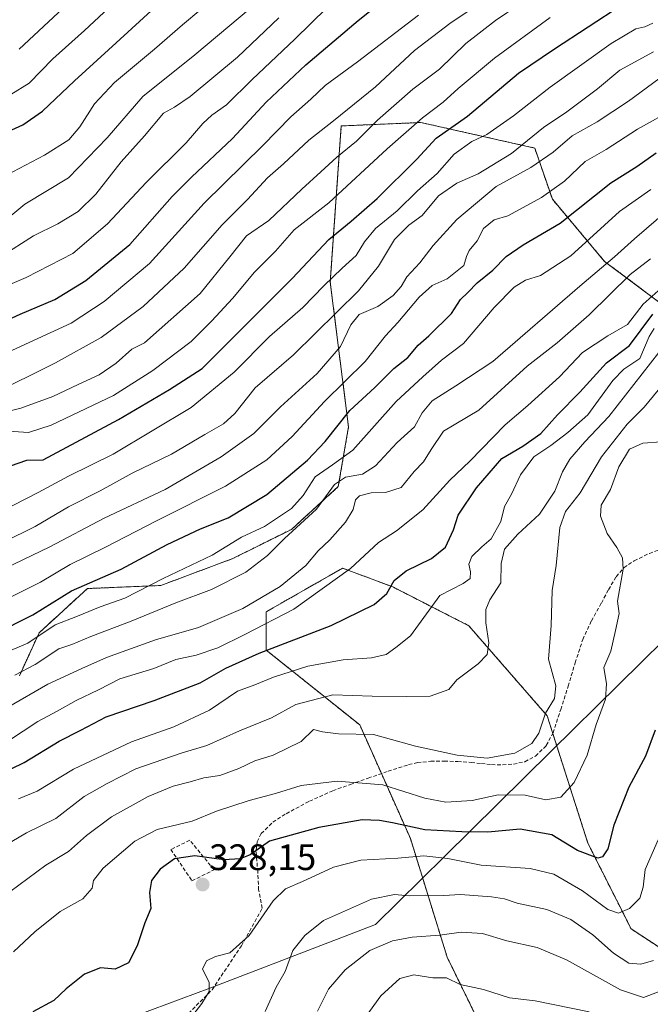
# Model space of a CAD drawing. Units: metres. Extents: x 610111 to 613541, y 4775590 to 4777959.
# Drawn here: x 611866 to 612038, y 4775850 to 4776118 of the extents above; entities that cross this region are included whole.
import ezdxf
from ezdxf.enums import TextEntityAlignment as Align

# ---------------------------------------------------------------- set-up
doc = ezdxf.new("R2010")
doc.units = ezdxf.units.M
doc.header["$MEASUREMENT"] = 0
doc.linetypes.add('TRAZOS', pattern=[0.75, 0.5, -0.25])
doc.linetypes.add('TRAZOSX2', pattern=[1.5, 1, -0.5])
for name, color, linetype, lineweight in [('Arbolado forestal', 92, 'TRAZOS', 0), ('Arbolado forestal CxS', 92, 'Continuous', 0), ('Carátula', 7, 'Continuous', 5), ('Curva de nivel maestra', 36, 'Continuous', 30), ('Curva de nivel normal', 36, 'Continuous', 0), ('Entidad de ámbito territorial', 19, 'Continuous', 0), ('Entidad de ámbito territorial CxS', 92, 'Continuous', 0), ('Muro lineal', 1, 'TRAZOSX2', 13), ('Pastizal CxS', 92, 'Continuous', 0), ('Punto de cota en terreno', 7, 'Continuous', 0), ('Rótulo de punto de cota en terreno', 19, 'Continuous', 0), ('Senda', 19, 'TRAZOSX2', 0)]:
    doc.layers.add(name, color=color, linetype=linetype, lineweight=lineweight)
doc.styles.add('Arial', font='arial.ttf', dxfattribs={"height": 0.2})

# ---------------------------------------------------------------- blocks, each defined once
blk = doc.blocks.new('*U151')
at = {"layer": 'Pastizal CxS', "color": 92, "linetype": 'Continuous', "lineweight": 0}
for points in [[(612049.23, 4775860.13, 339.78), (612032.64, 4775870.95, 332.08), (612020.88, 4775894.28, 323.77), (612009.77, 4775929, 315.5), (611988.46, 4775953.47, 308.26), (611967.81, 4775964.03, 300.38), (611954.13, 4775969.15, 293.99), (611933.32, 4775957.26, 292.52), (611933.32, 4775946.86, 299.88), (611958.81, 4775926.47, 314.18), (611972.58, 4775895.55, 327.18), (611982.56, 4775863.32, 342.68), (612003.5, 4775820.43, 356.14), (612030.46, 4775800.48, 363.6), (612041.84, 4775804.44, 364.22)], [(611866.18, 4775939.84, 284.77), (611871.53, 4775951.54, 279.89), (611884.66, 4775963.59, 277.23), (611904.66, 4775964.43, 280.52), (611924.25, 4775971.76, 282.05), (611940.18, 4775979.68, 284.32), (611952.95, 4775991.33, 285.66), (611955.73, 4776007.57, 276.6), (611950.76, 4776046.94, 255.14), (611953.75, 4776089.48, 236.01), (611975.42, 4776090.42, 245.44), (612006.41, 4776083.46, 261.77), (612011.2, 4776069.56, 271.2), (612025.41, 4776052.62, 284.28), (612064.16, 4776023.67, 312.69)]]:
    blk.add_polyline3d(points, dxfattribs=at)
blk = doc.blocks.new('*U153')
at = {"layer": 'Arbolado forestal CxS', "color": 92, "linetype": 'Continuous', "lineweight": 0}
blk.add_polyline3d([(612064.16, 4776023.67, 312.69), (612025.41, 4776052.62, 284.28), (612011.2, 4776069.56, 271.2), (612006.41, 4776083.46, 261.77), (611975.42, 4776090.42, 245.44), (611953.75, 4776089.48, 236.01), (611950.76, 4776046.94, 255.14), (611955.73, 4776007.57, 276.6), (611952.95, 4775991.33, 285.66), (611940.18, 4775979.68, 284.32), (611924.25, 4775971.76, 282.05), (611904.66, 4775964.43, 280.52), (611884.66, 4775963.59, 277.23), (611871.53, 4775951.54, 279.89), (611866.18, 4775939.84, 284.77)], dxfattribs=at)
blk = doc.blocks.new('*U183')
at = {"layer": 'Curva de nivel normal', "color": 36, "linetype": 'Continuous', "lineweight": 0}
blk.add_polyline3d([(611863.87, 4776098.02, 195), (611868.81, 4776101.11, 195), (611875.25, 4776107.73, 195), (611883.93, 4776115.48, 195), (611897.05, 4776127.76, 195)], dxfattribs=at)
blk = doc.blocks.new('*U184')
at = {"layer": 'Curva de nivel normal', "color": 36, "linetype": 'Continuous', "lineweight": 0}
blk.add_polyline3d([(611864.89, 4775940.02, 285), (611870.48, 4775942.96, 285), (611876.91, 4775947.16, 285), (611880.48, 4775948.38, 285), (611885.59, 4775950.59, 285), (611896.59, 4775954.68, 285), (611908.75, 4775959.68, 285), (611918.48, 4775963.38, 285), (611927.8, 4775968.08, 285), (611933.72, 4775972.6, 285), (611938.35, 4775977.17, 285), (611947, 4775985.21, 285), (611951.88, 4775991.89, 285), (611954.88, 4775993.92, 285), (611959.54, 4775994.68, 285), (611963.08, 4775997.02, 285), (611969.01, 4776003.32, 285), (611973.68, 4776007.6, 285), (611975.81, 4776011.44, 285), (611978.5, 4776014.65, 285), (611984.93, 4776018.78, 285), (611994.96, 4776025.4, 285), (612018.68, 4776045.84, 285), (612028.07, 4776053.82, 285), (612033.53, 4776058.77, 285), (612042.7, 4776066.68, 285)], dxfattribs=at)
blk = doc.blocks.new('*U190')
at = {"layer": 'Curva de nivel normal', "color": 36, "linetype": 'Continuous', "lineweight": 0}
blk.add_polyline3d([(611864.55, 4775864.73, 320), (611870.41, 4775870.21, 320), (611877.3, 4775875.7, 320), (611883.44, 4775879.2, 320), (611886, 4775882.02, 320), (611886.31, 4775884.18, 320), (611888.92, 4775887.51, 320), (611897.58, 4775894.81, 320), (611903.69, 4775898.03, 320), (611913.21, 4775900.31, 320), (611919.84, 4775902.98, 320), (611924.01, 4775904.35, 320), (611928.7, 4775905.95, 320), (611935.84, 4775907.78, 320), (611942.88, 4775910, 320), (611952.67, 4775911.14, 320), (611965.06, 4775910.18, 320), (611976.52, 4775906.59, 320), (611982.17, 4775905.42, 320), (611989.39, 4775905.96, 320), (611996.45, 4775907.42, 320), (612003.8, 4775907.38, 320), (612009.47, 4775906.14, 320), (612013.49, 4775906.78, 320), (612017.15, 4775910.85, 320), (612020.69, 4775918.28, 320), (612023.08, 4775926.57, 320), (612025.68, 4775933.48, 320), (612025.9, 4775937.67, 320), (612025.17, 4775942.13, 320), (612027.09, 4775946.52, 320), (612028.41, 4775952.17, 320), (612029.34, 4775956.76, 320), (612028.94, 4775960.17, 320), (612030.47, 4775968.84, 320), (612030.32, 4775971.97, 320), (612028.77, 4775974.75, 320), (612026.11, 4775978.56, 320), (612024.29, 4775983.26, 320), (612024.48, 4775986.25, 320), (612027.06, 4775990.58, 320), (612029.26, 4775996.71, 320), (612032.2, 4776001.52, 320), (612035.86, 4776003.17, 320), (612040.84, 4776003.56, 320)], dxfattribs=at)
blk = doc.blocks.new('*U192')
at = {"layer": 'Curva de nivel normal', "color": 36, "linetype": 'Continuous', "lineweight": 0}
blk.add_polyline3d([(611920.54, 4776125.41, 205), (611910.55, 4776116.97, 205), (611902.91, 4776110.34, 205), (611892.07, 4776101.34, 205), (611886.64, 4776095.52, 205), (611882.65, 4776089.23, 205), (611879.65, 4776085.73, 205), (611873.03, 4776081.54, 205), (611860.95, 4776075.15, 205)], dxfattribs=at)
blk = doc.blocks.new('*U194')
at = {"layer": 'Curva de nivel normal', "color": 36, "linetype": 'Continuous', "lineweight": 0}
blk.add_polyline3d([(611861.12, 4775879.21, 315), (611873.38, 4775888.3, 315), (611879.5, 4775892.02, 315), (611884.42, 4775896.42, 315), (611891.22, 4775901.5, 315), (611901.21, 4775906.98, 315), (611907.97, 4775909.84, 315), (611912.67, 4775910.97, 315), (611916.4, 4775912.04, 315), (611920.68, 4775912.71, 315), (611925.91, 4775914.59, 315), (611930.21, 4775916.72, 315), (611935.21, 4775918.29, 315), (611942.88, 4775921.97, 315), (611946.24, 4775925.23, 315), (611948.61, 4775924.6, 315), (611953.05, 4775924.02, 315), (611962.57, 4775923.87, 315), (611973.98, 4775920.73, 315), (611985.3, 4775918.22, 315), (611993.46, 4775917.43, 315), (612001, 4775918.81, 315), (612005.63, 4775921.46, 315), (612007.52, 4775924.28, 315), (612009.34, 4775929.68, 315), (612011.78, 4775933.66, 315), (612012.11, 4775937.13, 315), (612010.18, 4775944.35, 315), (612010.86, 4775953.55, 315), (612011.16, 4775963.02, 315), (612012.28, 4775969.84, 315), (612013.19, 4775980.18, 315), (612014.75, 4775984.59, 315), (612018.79, 4775989.68, 315), (612024.6, 4775999.44, 315), (612031.53, 4776008.32, 315), (612036.2, 4776012.96, 315), (612039.98, 4776017.57, 315)], dxfattribs=at)
blk = doc.blocks.new('*U201')
at = {"layer": 'Curva de nivel normal', "color": 36, "linetype": 'Continuous', "lineweight": 0}
blk.add_polyline3d([(611861.88, 4775976.18, 260), (611870.42, 4775980.51, 260), (611879.49, 4775985.82, 260), (611888.12, 4775990.23, 260), (611896.84, 4775994.99, 260), (611907.56, 4776000.12, 260), (611916.6, 4776005.52, 260), (611921.74, 4776008.44, 260), (611924.75, 4776011.24, 260), (611930.37, 4776018.17, 260), (611940.79, 4776027.17, 260), (611958.46, 4776044.61, 260), (611963.88, 4776051.36, 260), (611968.21, 4776058.54, 260), (611972.1, 4776062.45, 260), (611975.78, 4776065.09, 260), (611980.26, 4776070.43, 260), (611985.2, 4776073.92, 260), (611991.04, 4776076.46, 260), (612000.11, 4776081.95, 260), (612008.83, 4776089.07, 260), (612015.18, 4776093.29, 260), (612023.49, 4776099.58, 260), (612029.58, 4776104.69, 260), (612038.75, 4776109.62, 260)], dxfattribs=at)
blk = doc.blocks.new('*U203')
at = {"layer": 'Curva de nivel normal', "color": 36, "linetype": 'Continuous', "lineweight": 0}
blk.add_polyline3d([(611863.22, 4775922.16, 295), (611871.22, 4775927.4, 295), (611876.41, 4775930.19, 295), (611881.64, 4775933.17, 295), (611887.74, 4775936.01, 295), (611893.5, 4775938.98, 295), (611902.73, 4775941.83, 295), (611908.78, 4775944.25, 295), (611914.28, 4775945.5, 295), (611920.21, 4775947.5, 295), (611927.54, 4775951.11, 295), (611940.89, 4775957.94, 295), (611956.26, 4775969.06, 295), (611963.89, 4775976.12, 295), (611968.8, 4775979.32, 295), (611975.92, 4775985, 295), (611983.28, 4775993.13, 295), (611988.73, 4775998.24, 295), (611998.37, 4776008.17, 295), (612004.54, 4776013.43, 295), (612013.16, 4776021.2, 295), (612019.43, 4776027.85, 295), (612026.34, 4776032.32, 295), (612031.66, 4776035.43, 295), (612035.87, 4776040.96, 295), (612044.87, 4776048.95, 295)], dxfattribs=at)
blk = doc.blocks.new('*U209')
at = {"layer": 'Curva de nivel normal', "color": 36, "linetype": 'Continuous', "lineweight": 0}
blk.add_polyline3d([(611862.89, 4775931.24, 290), (611873.89, 4775937.6, 290), (611883.12, 4775941.8, 290), (611889.83, 4775944.84, 290), (611903.24, 4775949.63, 290), (611914.95, 4775953.03, 290), (611926.98, 4775958.21, 290), (611937.1, 4775964.17, 290), (611944.14, 4775969.84, 290), (611947.51, 4775973.84, 290), (611950.66, 4775976.84, 290), (611954.88, 4775981.66, 290), (611956.97, 4775985.15, 290), (611957.66, 4775987.74, 290), (611958.74, 4775988.78, 290), (611961.93, 4775989.64, 290), (611965.79, 4775989.74, 290), (611970.06, 4775991.08, 290), (611973.56, 4775995.46, 290), (611976.13, 4775998.11, 290), (611978.21, 4776001.42, 290), (611981.54, 4776006.42, 290), (611991.17, 4776012.16, 290), (612004.37, 4776024.1, 290), (612012.49, 4776030.48, 290), (612021.2, 4776038.06, 290), (612032.39, 4776049.04, 290), (612037.9, 4776053.33, 290)], dxfattribs=at)
blk = doc.blocks.new('*U217')
at = {"layer": 'Curva de nivel normal', "color": 36, "linetype": 'Continuous', "lineweight": 0}
blk.add_polyline3d([(611974.78, 4776119.67, 230), (611958.2, 4776106.9, 230), (611949.38, 4776100.5, 230), (611945.52, 4776096.79, 230), (611940.07, 4776091.98, 230), (611932.42, 4776084.16, 230), (611916.43, 4776068.43, 230), (611901.54, 4776052.09, 230), (611889.28, 4776041.71, 230), (611880.22, 4776035.81, 230), (611863.09, 4776027.88, 230)], dxfattribs=at)
blk = doc.blocks.new('*U218')
at = {"layer": 'Curva de nivel normal', "color": 36, "linetype": 'Continuous', "lineweight": 0}
blk.add_polyline3d([(611882.11, 4776125.35, 190), (611866.12, 4776110.36, 190)], dxfattribs=at)
blk = doc.blocks.new('*U219')
at = {"layer": 'Curva de nivel normal', "color": 36, "linetype": 'Continuous', "lineweight": 0}
blk.add_polyline3d([(611865.94, 4775906.4, 305), (611871.05, 4775908.42, 305), (611880.87, 4775914.48, 305), (611896.72, 4775921.84, 305), (611908.24, 4775926, 305), (611917.94, 4775930.54, 305), (611925.56, 4775935.71, 305), (611930.21, 4775937.43, 305), (611935.3, 4775939.51, 305), (611944.64, 4775942.46, 305), (611954.26, 4775944.23, 305), (611961.94, 4775944.78, 305), (611965.96, 4775945.64, 305), (611968.62, 4775947.56, 305), (611972.59, 4775950.72, 305), (611980.56, 4775961.69, 305), (611986.9, 4775964.93, 305), (611988.84, 4775966.36, 305), (611988.88, 4775968.18, 305), (611988.48, 4775970.19, 305), (611989.33, 4775972.36, 305), (611992.02, 4775974.93, 305), (611994.58, 4775977.14, 305), (611997.18, 4775981.87, 305), (611998.15, 4775985.92, 305), (612000.12, 4775989.26, 305), (612002.51, 4775994.5, 305), (612006.2, 4775999.47, 305), (612010.8, 4776002.48, 305), (612015.44, 4776006.02, 305), (612020.85, 4776010.9, 305), (612027.66, 4776020.21, 305), (612030.66, 4776023.33, 305), (612034.99, 4776026.17, 305), (612037.58, 4776032.15, 305), (612038.9, 4776034.36, 305)], dxfattribs=at)
blk = doc.blocks.new('*U222')
at = {"layer": 'Curva de nivel normal', "color": 36, "linetype": 'Continuous', "lineweight": 0}
blk.add_polyline3d([(611861.82, 4776006.54, 245), (611868.63, 4776006.06, 245), (611874.82, 4776008.08, 245), (611891.76, 4776016.17, 245), (611902.44, 4776022.93, 245), (611912.91, 4776030.83, 245), (611918.52, 4776036.49, 245), (611924.17, 4776042.49, 245), (611930.16, 4776049.66, 245), (611935.86, 4776055.37, 245), (611940.91, 4776061.23, 245), (611950.33, 4776068.57, 245), (611966.24, 4776083.23, 245), (611975.86, 4776091.68, 245), (611981.49, 4776095.91, 245), (611985.53, 4776099.66, 245), (611995.48, 4776107.94, 245), (612010.64, 4776118.97, 245)], dxfattribs=at)
blk = doc.blocks.new('*U223')
at = {"layer": 'Curva de nivel normal', "color": 36, "linetype": 'Continuous', "lineweight": 0}
blk.add_polyline3d([(611947.28, 4775848.63, 340), (611950.31, 4775854.54, 340), (611954.8, 4775859.8, 340), (611961.53, 4775865.06, 340), (611967.66, 4775867.73, 340), (611973.01, 4775868.71, 340), (611980.55, 4775869.31, 340), (611986.38, 4775870.1, 340), (611992.21, 4775869.76, 340), (611998.83, 4775867.72, 340), (612007.09, 4775865.92, 340), (612015.05, 4775862.52, 340), (612029.74, 4775854.35, 340), (612035.98, 4775852.31, 340), (612040.06, 4775853.81, 340)], dxfattribs=at)
blk = doc.blocks.new('*U224')
at = {"layer": 'Curva de nivel normal', "color": 36, "linetype": 'Continuous', "lineweight": 0}
blk.add_polyline3d([(612040, 4775895.18, 330), (612036.5, 4775887.17, 330), (612035.94, 4775882.35, 330), (612035.03, 4775879.34, 330), (612032.2, 4775876.51, 330), (612029.24, 4775875.22, 330), (612026.32, 4775876.3, 330), (612019.36, 4775881.34, 330), (612011.6, 4775885.91, 330), (612005.18, 4775887.45, 330), (611991.82, 4775888.29, 330), (611982.74, 4775890.16, 330), (611976.26, 4775890.84, 330), (611969.16, 4775890.26, 330), (611959.04, 4775889.67, 330), (611951.65, 4775887.79, 330), (611943.25, 4775883.86, 330), (611938.54, 4775881.9, 330), (611935.24, 4775878.64, 330), (611928.65, 4775869.16, 330), (611923.45, 4775864.46, 330), (611919.51, 4775863.48, 330), (611917.07, 4775862.26, 330), (611915.99, 4775860.02, 330), (611917.8, 4775856.52, 330), (611917.78, 4775853.97, 330), (611915.85, 4775850.65, 330), (611908.76, 4775841.5, 330)], dxfattribs=at)
blk = doc.blocks.new('*U236')
at = {"layer": 'Curva de nivel maestra', "color": 36, "linetype": 'Continuous', "lineweight": 30}
blk.add_polyline3d([(611863.71, 4775996.97, 250), (611868.16, 4775998.54, 250), (611872.64, 4775998.59, 250), (611893.15, 4776009.6, 250), (611907.06, 4776017.75, 250), (611915.88, 4776023.48, 250), (611940.42, 4776047.97, 250), (611950.38, 4776058.54, 250), (611956.42, 4776063.54, 250), (611963.54, 4776069.72, 250), (611974.3, 4776080.44, 250), (611979.58, 4776086.14, 250), (611988.07, 4776092.17, 250), (612001.96, 4776103.86, 250), (612011.77, 4776110.5, 250), (612030.11, 4776122.48, 250)], dxfattribs=at)
blk = doc.blocks.new('*U240')
at = {"layer": 'Curva de nivel maestra', "color": 36, "linetype": 'Continuous', "lineweight": 30}
blk.add_polyline3d([(611858.77, 4776034.78, 225), (611866.36, 4776038.22, 225), (611875.85, 4776042.27, 225), (611884.28, 4776047.39, 225), (611896.22, 4776057.22, 225), (611907.72, 4776070.32, 225), (611913.01, 4776075.55, 225), (611924.2, 4776086.02, 225), (611933.33, 4776095.95, 225), (611944.16, 4776106.15, 225), (611958.33, 4776118.16, 225), (611974.61, 4776131.2, 225)], dxfattribs=at)
blk = doc.blocks.new('5PATER')
at = {"layer": 'Carátula', "linetype": 'Continuous', "lineweight": 5}
h = blk.add_hatch(color=250, dxfattribs=at)
edge = h.paths.add_edge_path()
edge.add_ellipse((0, 0.01), major_axis=(-1.33, -1.34), ratio=0.999422, start_angle=0, end_angle=360)

msp = doc.modelspace()

# ---------------------------------------------------------------- linework, layer by layer
at = {"layer": 'Arbolado forestal', "color": 92, "linetype": 'TRAZOS', "lineweight": 0}
for points in [[(611866.17, 4775939.84, 284.77), (611871.53, 4775951.54, 279.89), (611884.66, 4775963.59, 277.23), (611904.66, 4775964.43, 280.52), (611924.24, 4775971.76, 282.05), (611940.17, 4775979.68, 284.32), (611952.95, 4775991.33, 285.66), (611955.73, 4776007.57, 276.6), (611950.76, 4776046.94, 255.14), (611953.75, 4776089.48, 236.01), (611975.42, 4776090.42, 245.44), (612006.41, 4776083.46, 261.77), (612011.2, 4776069.56, 271.2), (612025.41, 4776052.62, 284.28), (612064.16, 4776023.67, 312.69)], [(612049.23, 4775860.13, 339.78), (612032.64, 4775870.95, 332.08), (612020.88, 4775894.28, 323.77), (612011.31, 4775924.18, 315.8), (612009.77, 4775929, 315.5), (611988.46, 4775953.47, 308.26), (611967.81, 4775964.03, 300.38), (611954.13, 4775969.15, 293.99), (611933.32, 4775957.26, 292.52), (611933.32, 4775946.86, 299.88), (611958.8, 4775926.47, 314.18), (611964.69, 4775913.25, 319.14), (611972.58, 4775895.55, 327.18), (611982.56, 4775863.32, 342.68), (612003.49, 4775820.43, 356.14), (612030.46, 4775800.48, 363.6), (612041.83, 4775804.44, 364.22)]]:
    msp.add_polyline3d(points, dxfattribs=at)
at = {"layer": 'Arbolado forestal CxS', "color": 92, "linetype": 'Continuous', "lineweight": 0}
msp.add_polyline3d([(612041.84, 4775804.44, 364.22), (612030.46, 4775800.48, 363.6), (612003.5, 4775820.43, 356.14), (611982.56, 4775863.32, 342.68), (611972.58, 4775895.55, 327.18), (611958.81, 4775926.47, 314.18), (611933.32, 4775946.86, 299.88), (611933.32, 4775957.26, 292.52), (611954.13, 4775969.15, 293.99), (611967.81, 4775964.03, 300.38), (611988.46, 4775953.47, 308.26), (612009.77, 4775929, 315.5), (612020.88, 4775894.28, 323.77), (612032.64, 4775870.95, 332.08), (612049.23, 4775860.13, 339.78)], dxfattribs=at)
at = {"layer": 'Curva de nivel maestra', "color": 36, "linetype": 'Continuous', "lineweight": 30}
for points in [[(611859.06, 4776086.13, 200), (611867.07, 4776089.74, 200), (611872.48, 4776093.47, 200), (611881.16, 4776101.75, 200), (611890.45, 4776110.18, 200), (611902.05, 4776120.78, 200)], [(611859.14, 4775951.09, 275), (611869.8, 4775956.4, 275), (611880.36, 4775963.01, 275), (611893.89, 4775968.83, 275), (611906.38, 4775975.54, 275), (611915.46, 4775979.84, 275), (611923, 4775982.84, 275), (611933.46, 4775989.17, 275), (611944.54, 4775998.5, 275), (611949.42, 4776003.64, 275), (611956.08, 4776012.04, 275), (611962.87, 4776018.3, 275), (611968.02, 4776023.5, 275), (611971.88, 4776026.5, 275), (611974.71, 4776029.83, 275), (611977.55, 4776032.33, 275), (611983.72, 4776038.45, 275), (611986.17, 4776042.23, 275), (611988.21, 4776044.16, 275), (611990.72, 4776046.81, 275), (611995, 4776050.25, 275), (611998.65, 4776053.94, 275), (612003.27, 4776057.15, 275), (612013.34, 4776063.05, 275), (612027.11, 4776074.02, 275), (612034.15, 4776078.49, 275), (612039.43, 4776082.17, 275)], [(611860.5, 4775912.9, 300), (611867.46, 4775916.3, 300), (611876.98, 4775922.04, 300), (611882.91, 4775925.08, 300), (611889.78, 4775928.66, 300), (611902.84, 4775933.1, 300), (611915.38, 4775937.98, 300), (611922.36, 4775941.96, 300), (611931.42, 4775945.97, 300), (611951, 4775953.56, 300), (611962.74, 4775959.21, 300), (611966.2, 4775962.25, 300), (611968.16, 4775965.76, 300), (611971.39, 4775968.38, 300), (611978.31, 4775971.8, 300), (611982.12, 4775974.84, 300), (611984.28, 4775979.57, 300), (611985.55, 4775983.53, 300), (611990.53, 4775990.99, 300), (611997.42, 4775998.94, 300), (612003.21, 4776002.36, 300), (612008.06, 4776005.75, 300), (612012.57, 4776010.9, 300), (612018.67, 4776017, 300), (612025.9, 4776024.98, 300), (612032.2, 4776029.76, 300), (612038.53, 4776038.28, 300)], [(612039.21, 4775925.04, 325), (612036.55, 4775917.95, 325), (612032.05, 4775909.51, 325), (612027.97, 4775899.18, 325), (612026.31, 4775892.72, 325), (612024.81, 4775890.61, 325), (612023.6, 4775890.26, 325), (612018.06, 4775892.28, 325), (612011.02, 4775896.6, 325), (612002.44, 4775898.09, 325), (611993.66, 4775897.3, 325), (611986.56, 4775897.4, 325), (611976.47, 4775897.93, 325), (611967.7, 4775899.87, 325), (611964.13, 4775900.43, 325), (611959.4, 4775900.68, 325), (611947.66, 4775898.53, 325), (611934.21, 4775894.85, 325), (611929, 4775891.14, 325), (611926.26, 4775890.06, 325), (611921.82, 4775889.81, 325), (611913.9, 4775890.9, 325), (611908.42, 4775890.02, 325), (611904.48, 4775887.19, 325), (611902.11, 4775884.18, 325), (611901.55, 4775880.87, 325), (611901.92, 4775876.56, 325), (611900.27, 4775872.63, 325), (611898.22, 4775866.36, 325), (611895.89, 4775861.73, 325), (611892.22, 4775860.02, 325), (611888.22, 4775860.38, 325), (611883.89, 4775858.69, 325), (611878.89, 4775854.71, 325), (611875.58, 4775851.5, 325), (611869.8, 4775848.43, 325)]]:
    msp.add_polyline3d(points, dxfattribs=at)
at = {"layer": 'Curva de nivel normal', "color": 36, "linetype": 'Continuous', "lineweight": 0}
for points in [[(611861.2, 4776062.83, 210), (611867.67, 4776068.21, 210), (611879.56, 4776075.37, 210), (611890.06, 4776086.21, 210), (611899.8, 4776097.49, 210), (611913.9, 4776108.82, 210), (611935.24, 4776126.82, 210)], [(611848.22, 4776039.81, 220), (611867.97, 4776048.23, 220), (611880.68, 4776054.73, 220), (611890.1, 4776062.81, 220), (611900.69, 4776074.09, 220), (611911.57, 4776084.87, 220), (611916.05, 4776090.12, 220), (611918.54, 4776092.43, 220), (611922.54, 4776095.22, 220), (611929.54, 4776102.16, 220), (611941.15, 4776113.12, 220), (611949.82, 4776121.62, 220)], [(611858.17, 4776016.24, 235), (611876.03, 4776025.02, 235), (611888.43, 4776031.93, 235), (611899.88, 4776040.38, 235), (611910.98, 4776050.81, 235), (611921.33, 4776062.61, 235), (611928.2, 4776069.5, 235), (611933.66, 4776075.33, 235), (611938.02, 4776079.16, 235), (611944.94, 4776085.61, 235), (611951.67, 4776090.9, 235), (611963.04, 4776100.16, 235), (611973.66, 4776109.99, 235), (611983.33, 4776117.38, 235), (611990.18, 4776121.98, 235)], [(611859.82, 4776011.01, 240), (611866.56, 4776012.66, 240), (611875.28, 4776015.82, 240), (611882.17, 4776019.15, 240), (611887.86, 4776021.72, 240), (611892.48, 4776024.96, 240), (611896.81, 4776028.73, 240), (611900.22, 4776030.44, 240), (611915.33, 4776043.91, 240), (611923.42, 4776053.82, 240), (611928.01, 4776059.58, 240), (611934.05, 4776063.75, 240), (611943.02, 4776072.3, 240), (611948.21, 4776076.98, 240), (611952.54, 4776081.01, 240), (611957.9, 4776085.38, 240), (611963.65, 4776091.09, 240), (611973.26, 4776099.47, 240), (611980.49, 4776104.9, 240), (611987.63, 4776111.91, 240), (611995.72, 4776118.17, 240), (612002.2, 4776122.56, 240)], [(611861.22, 4776053.98, 215), (611869.97, 4776059.62, 215), (611876.6, 4776062.86, 215), (611882.14, 4776066.16, 215), (611886.93, 4776070.9, 215), (611893.89, 4776079.71, 215), (611900.18, 4776086.79, 215), (611905.42, 4776092.93, 215), (611908.36, 4776094.56, 215), (611912.6, 4776097.45, 215), (611925.49, 4776108.22, 215), (611936.74, 4776118.86, 215)], [(611861.25, 4775984.57, 255), (611871.27, 4775989.75, 255), (611879.56, 4775994.14, 255), (611891.66, 4776000.18, 255), (611912.95, 4776012.9, 255), (611924.65, 4776022.45, 255), (611934.24, 4776032.16, 255), (611943.33, 4776040.12, 255), (611949.04, 4776045.99, 255), (611954.01, 4776050.78, 255), (611957.85, 4776054.2, 255), (611960.09, 4776057.98, 255), (611963.03, 4776061.56, 255), (611968.96, 4776066.34, 255), (611974.46, 4776071.83, 255), (611979.84, 4776076.5, 255), (611984.46, 4776081.8, 255), (611989.28, 4776085.24, 255), (611993.34, 4776087.19, 255), (612000.66, 4776092.24, 255), (612010.64, 4776100.04, 255), (612027.2, 4776111.89, 255), (612033.9, 4776115.9, 255), (612036.33, 4776116.47, 255), (612038.57, 4776117.49, 255)], [(612040.16, 4776102.32, 265), (612031.94, 4776096.24, 265), (612023.37, 4776090.63, 265), (612016.56, 4776086.77, 265), (612011.44, 4776082.31, 265), (612005.32, 4776078.16, 265), (611995.95, 4776073.03, 265), (611985.24, 4776064.05, 265), (611978.74, 4776056.98, 265), (611975.14, 4776052.23, 265), (611971.63, 4776048.42, 265), (611970.02, 4776045.77, 265), (611967.86, 4776043.3, 265), (611963.73, 4776040.38, 265), (611958.66, 4776038.16, 265), (611956.33, 4776035.38, 265), (611953.59, 4776029.45, 265), (611947.21, 4776022.12, 265), (611937.21, 4776013.04, 265), (611929.92, 4776005.79, 265), (611921.06, 4775999.4, 265), (611905.88, 4775990.58, 265), (611889.21, 4775982.72, 265), (611874.43, 4775974.93, 265), (611852.3, 4775964.33, 265)], [(611857.52, 4775958.18, 270), (611871.91, 4775965.35, 270), (611879.99, 4775970.17, 270), (611889.46, 4775974.74, 270), (611903.65, 4775982.11, 270), (611922.21, 4775991.49, 270), (611933.5, 4775998.66, 270), (611940.4, 4776004.96, 270), (611949.15, 4776014.5, 270), (611960.22, 4776025.36, 270), (611965.79, 4776032.35, 270), (611969.14, 4776035.96, 270), (611974.92, 4776042.9, 270), (611978.47, 4776046.06, 270), (611982.54, 4776047.88, 270), (611987.12, 4776051.53, 270), (611987.87, 4776053.98, 270), (611988.58, 4776055.61, 270), (611990.7, 4776058.25, 270), (611992.5, 4776061.56, 270), (611995.36, 4776063.91, 270), (611999.05, 4776065.01, 270), (612008.27, 4776070.01, 270), (612014.48, 4776074.48, 270), (612020.1, 4776079.81, 270), (612025.87, 4776083.04, 270), (612034.37, 4776088.62, 270), (612044.82, 4776094.41, 270)], [(611859.54, 4775944.97, 280), (611868.51, 4775948.71, 280), (611875.9, 4775953.7, 280), (611881.97, 4775956.12, 280), (611888.16, 4775958.62, 280), (611894.9, 4775960.96, 280), (611905.28, 4775966.35, 280), (611918.67, 4775972.68, 280), (611926.65, 4775977.54, 280), (611932.86, 4775980.5, 280), (611940.17, 4775985.42, 280), (611943.35, 4775988.9, 280), (611946.62, 4775994.04, 280), (611951.36, 4775997.27, 280), (611956.92, 4776001.21, 280), (611968.66, 4776014.45, 280), (611975.99, 4776021.2, 280), (611981.01, 4776025.7, 280), (611986.99, 4776030.26, 280), (611995.37, 4776040.12, 280), (612000.79, 4776045.65, 280), (612003.92, 4776047.54, 280), (612007.96, 4776048.76, 280), (612016.26, 4776054.16, 280), (612029.43, 4776066.16, 280), (612037.96, 4776072.16, 280)], [(612040.2, 4776027.83, 310), (612026.53, 4776010.37, 310), (612020.07, 4776003.48, 310), (612015.98, 4775998.78, 310), (612013.96, 4775995.4, 310), (612011.84, 4775990.06, 310), (612007.71, 4775983.82, 310), (612001.82, 4775978.42, 310), (611998.19, 4775974.34, 310), (611997.24, 4775970.39, 310), (611997.16, 4775965.13, 310), (611994.2, 4775960.55, 310), (611993.07, 4775957.93, 310), (611993.07, 4775954.22, 310), (611993.92, 4775948.83, 310), (611993.47, 4775945.67, 310), (611991.03, 4775943.09, 310), (611985.25, 4775938.76, 310), (611983.04, 4775936.08, 310), (611977.99, 4775934.3, 310), (611971.64, 4775934.24, 310), (611962.13, 4775934.29, 310), (611951.42, 4775934.68, 310), (611941.37, 4775932.06, 310), (611934.77, 4775928.37, 310), (611926.1, 4775924.91, 310), (611917.21, 4775920.84, 310), (611910.21, 4775918.82, 310), (611897.85, 4775914.56, 310), (611890.07, 4775910.5, 310), (611883.82, 4775906.97, 310), (611876.08, 4775901.04, 310), (611868.06, 4775897.14, 310), (611860.05, 4775892.36, 310)], [(611933.09, 4775848.49, 335), (611936.02, 4775855.15, 335), (611938.52, 4775859.38, 335), (611940.62, 4775865.06, 335), (611943.88, 4775869.15, 335), (611948.9, 4775873.29, 335), (611961.98, 4775879.07, 335), (611968.24, 4775880.34, 335), (611972.24, 4775879.96, 335), (611976.68, 4775880.19, 335), (611981.65, 4775880.08, 335), (611986.18, 4775880.33, 335), (611994.61, 4775879.72, 335), (611998.2, 4775879.12, 335), (612001.58, 4775877.97, 335), (612009.74, 4775876.3, 335), (612016.25, 4775873.56, 335), (612022.2, 4775869.35, 335), (612027.87, 4775864.36, 335), (612032.03, 4775861.68, 335), (612035.3, 4775861.36, 335), (612038.68, 4775862.34, 335)], [(612021.2, 4775848.42, 345), (612006.53, 4775851.4, 345), (611999.54, 4775852.21, 345), (611992.42, 4775854.48, 345), (611986.08, 4775855.86, 345), (611982.38, 4775857.7, 345), (611978.66, 4775857.64, 345), (611973.46, 4775858.45, 345), (611969.65, 4775857.47, 345), (611964.55, 4775852.74, 345), (611960.25, 4775846.89, 345)]]:
    msp.add_polyline3d(points, dxfattribs=at)
at = {"layer": 'Entidad de ámbito territorial', "color": 19, "linetype": 'Continuous', "lineweight": 0}
msp.add_polyline3d([(612102.93, 4776010.09, 320.1), (612010.88, 4775919.31, 316.58), (611981.83, 4775890.67, 329.63), (611963.06, 4775872.15, 337.5), (611917.96, 4775854.84, 330.19), (611890.69, 4775844.69, 328.14), (611821.94, 4775819.09, 326.65), (611772.86, 4775800.26, 327.97), (611740.89, 4775788, 331.99), (611715.24, 4775778.17, 338.8), (611675.64, 4775763.4, 353.56), (611660.7, 4775757.83, 360.15), (611637.37, 4775749.14, 354.01)], dxfattribs=at)
msp.add_polyline3d([(612102.93, 4776010.09, 320.1), (612010.88, 4775919.31, 316.58), (611981.83, 4775890.67, 329.63), (611963.06, 4775872.15, 337.5), (611917.96, 4775854.84, 330.19), (611890.69, 4775844.69, 328.14), (611821.94, 4775819.09, 326.65), (611772.86, 4775800.26, 327.97), (611740.89, 4775788, 331.99), (611715.24, 4775778.17, 338.8), (611675.64, 4775763.4, 353.56), (611660.7, 4775757.83, 360.15), (611637.37, 4775749.14, 354.01)], dxfattribs=at)
at = {"layer": 'Entidad de ámbito territorial CxS', "color": 92, "linetype": 'Continuous', "lineweight": 0}
for points in [[(612102.93, 4776010.09, 320.1), (612010.88, 4775919.31, 316.58), (611981.83, 4775890.67, 329.63), (611963.06, 4775872.15, 337.5), (611917.96, 4775854.84, 330.19), (611890.69, 4775844.69, 328.14), (611821.94, 4775819.09, 326.65), (611772.86, 4775800.26, 327.97), (611740.89, 4775788, 331.99), (611715.24, 4775778.17, 338.8), (611675.64, 4775763.4, 353.56), (611660.7, 4775757.83, 360.15), (611637.37, 4775749.14, 354.01), (611637.37, 4775749.14, 354.01), (611620.21, 4775792.87, 328.28), (611585.98, 4775885.42, 273.76)], [(612102.93, 4776010.09, 320.1), (612010.88, 4775919.31, 316.58), (611981.83, 4775890.67, 329.63), (611963.06, 4775872.15, 337.5), (611917.96, 4775854.84, 330.19), (611890.69, 4775844.69, 328.14), (611821.94, 4775819.09, 326.65), (611772.86, 4775800.26, 327.97), (611740.89, 4775788, 331.99), (611715.24, 4775778.17, 338.8), (611675.64, 4775763.4, 353.56), (611660.7, 4775757.83, 360.15), (611637.37, 4775749.14, 354.01), (611637.37, 4775749.14, 354.01), (611620.21, 4775792.87, 328.28), (611585.98, 4775885.42, 273.76)], [(613068.48, 4775637.8, 175.14), (611685.06, 4775615.11, 396.93), (611686.84, 4775625.29, 394.21), (611688.3, 4775642.95, 390.57), (611689.89, 4775658.83, 386.26), (611690.75, 4775665.44, 383.91), (611688.71, 4775668.99, 383.65), (611681.44, 4775677.47, 383.9), (611665.22, 4775703.19, 377.08), (611650.28, 4775726, 367.95), (611637.37, 4775749.14, 354.01), (611660.7, 4775757.83, 360.15), (611675.64, 4775763.4, 353.56), (611715.24, 4775778.17, 338.8), (611740.89, 4775788, 331.99), (611772.86, 4775800.26, 327.97), (611821.94, 4775819.09, 326.65), (611890.69, 4775844.69, 328.14), (611917.96, 4775854.84, 330.19), (611963.06, 4775872.15, 337.5), (611981.83, 4775890.67, 329.63), (612010.88, 4775919.31, 316.58), (612102.93, 4776010.09, 320.1)], [(613068.48, 4775637.8, 175.14), (611685.06, 4775615.11, 396.93), (611686.84, 4775625.29, 394.21), (611688.3, 4775642.95, 390.57), (611689.89, 4775658.83, 386.26), (611690.75, 4775665.44, 383.91), (611688.71, 4775668.99, 383.65), (611681.44, 4775677.47, 383.9), (611665.22, 4775703.19, 377.08), (611650.28, 4775726, 367.95), (611637.37, 4775749.14, 354.01), (611660.7, 4775757.83, 360.15), (611675.64, 4775763.4, 353.56), (611715.24, 4775778.17, 338.8), (611740.89, 4775788, 331.99), (611772.86, 4775800.26, 327.97), (611821.94, 4775819.09, 326.65), (611890.69, 4775844.69, 328.14), (611917.96, 4775854.84, 330.19), (611963.06, 4775872.15, 337.5), (611981.83, 4775890.67, 329.63), (612010.88, 4775919.31, 316.58), (612102.93, 4776010.09, 320.1)]]:
    msp.add_polyline3d(points, dxfattribs=at)
at = {"layer": 'Muro lineal', "color": 1, "linetype": 'TRAZOSX2', "lineweight": 13}
msp.add_polyline3d([(611913.12, 4775884.06, 327.87), (611919.14, 4775887.06, 326.89), (611912.55, 4775895.1, 326.25), (611907.4, 4775892.57, 326.09), (611913.12, 4775884.06, 327.87)], dxfattribs=at)
at = {"layer": 'Pastizal CxS', "color": 92, "linetype": 'Continuous', "lineweight": 0}
for points in [[(611866.17, 4775939.84, 284.77), (611871.53, 4775951.54, 279.89), (611884.66, 4775963.59, 277.23), (611904.66, 4775964.43, 280.52), (611924.24, 4775971.76, 282.05), (611940.17, 4775979.68, 284.32), (611952.95, 4775991.33, 285.66), (611955.73, 4776007.57, 276.6), (611950.76, 4776046.94, 255.14), (611953.75, 4776089.48, 236.01), (611975.42, 4776090.42, 245.44), (612006.41, 4776083.46, 261.77), (612011.2, 4776069.56, 271.2), (612025.41, 4776052.62, 284.28), (612064.16, 4776023.67, 312.69)], [(612049.23, 4775860.13, 339.78), (612032.64, 4775870.95, 332.08), (612020.88, 4775894.28, 323.77), (612011.31, 4775924.18, 315.8), (612009.77, 4775929, 315.5), (611988.46, 4775953.47, 308.26), (611967.81, 4775964.03, 300.38), (611954.13, 4775969.15, 293.99), (611933.32, 4775957.26, 292.52), (611933.32, 4775946.86, 299.88), (611958.8, 4775926.47, 314.18), (611964.69, 4775913.25, 319.14), (611972.58, 4775895.55, 327.18), (611982.56, 4775863.32, 342.68), (612003.49, 4775820.43, 356.14), (612030.46, 4775800.48, 363.6), (612041.83, 4775804.44, 364.22)]]:
    msp.add_polyline3d(points, dxfattribs=at)
at = {"layer": 'Senda', "color": 19, "linetype": 'TRAZOSX2', "lineweight": 0}
msp.add_polyline3d([(611910.07, 4775845.87, 329.43), (611918.61, 4775854.41, 330.41), (611926.57, 4775866.36, 329.99), (611932.26, 4775876.61, 329.38), (611931.27, 4775881.58, 328.09), (611931.04, 4775886.5, 326.5), (611930.8, 4775889.42, 325.54), (611930.57, 4775892.33, 324.81), (611930.85, 4775894.69, 324.22), (611931.98, 4775896.9, 323.7), (611935.12, 4775900.01, 323.09), (611938.77, 4775902.33, 322.44), (611945.07, 4775905.72, 321.87), (611951.45, 4775908.57, 321), (611956.26, 4775910.3, 321.06), (611961.07, 4775911.99, 319.87), (611966.51, 4775913.88, 318.84), (611972.09, 4775915.67, 317.72), (611974.47, 4775916.22, 317.07), (611978.1, 4775916.59, 316.34), (611981.76, 4775916.63, 315.89), (611985.44, 4775916.52, 315.6), (611989.12, 4775916.28, 315.59), (611991.89, 4775915.98, 315.73), (611994.65, 4775915.67, 315.95), (611997.64, 4775915.6, 316.17), (612000.64, 4775915.82, 316.33), (612003.72, 4775916.48, 316.23), (612006.61, 4775918.02, 315.96), (612009.55, 4775920.88, 315.98), (612011.39, 4775924.33, 315.82), (612013.48, 4775930.66, 316.02), (612015.5, 4775937, 316.74), (612017.41, 4775943.36, 318.36), (612019.47, 4775949.72, 317.39), (612021.84, 4775954.78, 317.46), (612024.54, 4775959.65, 318.41), (612026.48, 4775963.27, 318.6), (612028.53, 4775966.81, 319.36), (612030.7, 4775969.29, 319.94), (612033.49, 4775971.16, 320.66), (612037.63, 4775973.17, 321.45), (612041.92, 4775974.81, 322.79)], dxfattribs=at)

# ---------------------------------------------------------------- block references
at = {"layer": 'Arbolado forestal CxS', "color": 92, "linetype": 'Continuous', "lineweight": 0}
msp.add_blockref('*U153', (0, 0), dxfattribs=at)
at = {"layer": 'Curva de nivel maestra', "color": 36, "linetype": 'Continuous', "lineweight": 30}
for name in ['*U240', '*U236']:
    msp.add_blockref(name, (0, 0), dxfattribs=at)
at = {"layer": 'Curva de nivel normal', "color": 36, "linetype": 'Continuous', "lineweight": 0}
for name in ['*U183', '*U218', '*U192', '*U217', '*U222', '*U201', '*U184', '*U209', '*U203', '*U219', '*U194', '*U190', '*U224', '*U223']:
    msp.add_blockref(name, (0, 0), dxfattribs=at)
at = {"layer": 'Pastizal CxS', "color": 92, "linetype": 'Continuous', "lineweight": 0}
msp.add_blockref('*U151', (0, 0), dxfattribs=at)
at = {"layer": 'Punto de cota en terreno', "linetype": 'Continuous', "lineweight": 0}
msp.add_blockref('5PATER', (611916.03, 4775883.04, 328.15), dxfattribs=at)

# ---------------------------------------------------------------- texts
at = {"layer": 'Rótulo de punto de cota en terreno', "color": 19, "linetype": 'Continuous', "lineweight": 0, "style": 'Arial'}
msp.add_text('328,15', height=7, dxfattribs=at).set_placement((611917.79, 4775884.8), align=Align.BOTTOM_LEFT)

doc.saveas('drawing.dxf')
